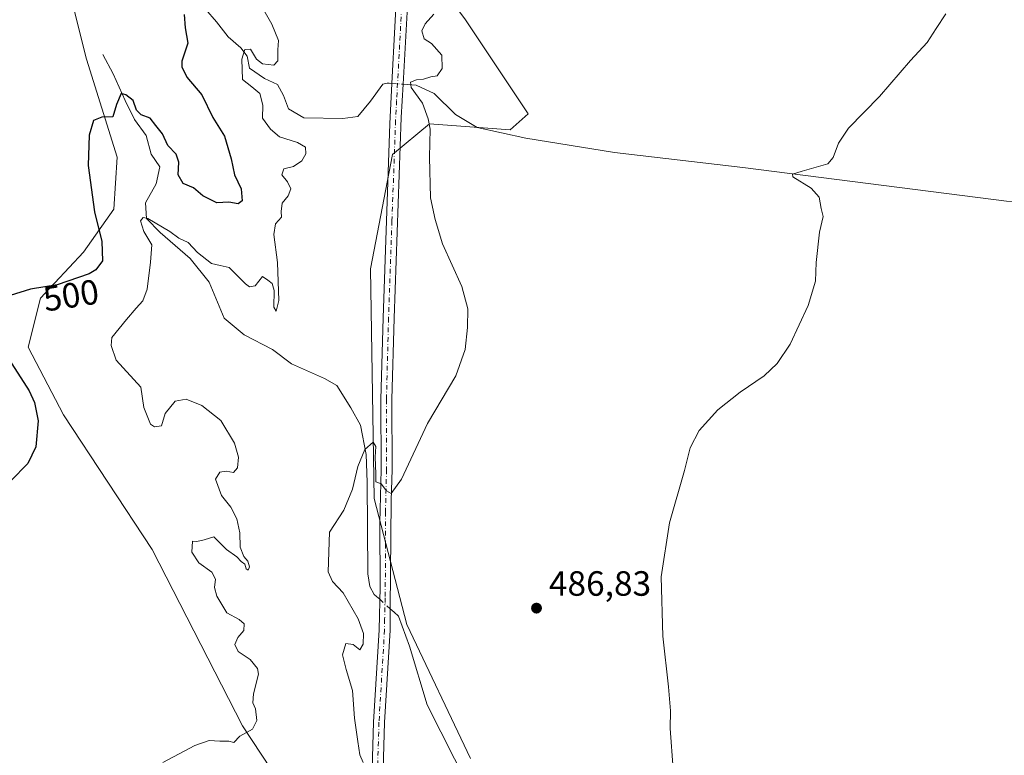
# Model space of a CAD drawing. Units: metres. Extents: x 641655 to 645117, y 4725256 to 4727640.
# Drawn here: x 641991 to 642271, y 4727073 to 4727283 of the extents above; entities that cross this region are included whole.
import ezdxf
from ezdxf.enums import TextEntityAlignment as Align

# ---------------------------------------------------------------- set-up
doc = ezdxf.new("R2010")
doc.units = ezdxf.units.M
doc.header["$MEASUREMENT"] = 0
doc.linetypes.add('DGN Style 4', pattern=[2.6384748266838614, 1.318413404963828, -0.6592067024819142, 0.001648016756204785, -0.6592067024819142])
for name, color, linetype, lineweight in [('Camino Cxs', 7, 'Continuous', 0), ('Camino eje', 30, 'DGN Style 4', 13), ('Corriente natural lineal', 142, 'Continuous', 13), ('Corriente natural lineal oculto', 9, 'DGN Style 4', 13), ('Cultivos herbáceos CxS', 92, 'Continuous', 0), ('Curva de nivel maestra', 30, 'Continuous', 30), ('Curva de nivel normal', 30, 'Continuous', 0), ('Punto de cota en terreno', 7, 'Continuous', 0), ('Rótulo de curva de nivel directora', 7, 'Continuous', 0), ('Rótulo de punto de cota en terreno', 7, 'Continuous', 0), ('Suelo desnudo CxS', 253, 'Continuous', 0)]:
    doc.layers.add(name, color=color, linetype=linetype, lineweight=lineweight)
doc.styles.add('Style-Arial', font='txt')

# ---------------------------------------------------------------- blocks, each defined once
blk = doc.blocks.new('*U19')
at = {"layer": 'Cultivos herbáceos CxS', "color": 92, "linetype": 'Continuous', "lineweight": 0}
for points in [[(641680.8169999998, 4726314.050799999, 487.8983000000007), (641655.1399999997, 4727569.02, 502.014599999995), (641990.6142999995, 4727575.981899999, 505.7436000000016), (642001.3404999999, 4727559.363299999, 506.7024999999995), (642006.1431, 4727550.6273, 506.9554999999964), (642007.0159, 4727538.833699999, 507.4823999999935), (642014.8756999997, 4727527.913899999, 506.8332999999984), (642015.7484999998, 4727516.993899999, 507.2228000000032), (642035.8340999996, 4727488.1647, 506.6462999999931), (642040.1788999997, 4727474.4911, 506.0607000000019), (642040.2817000002, 4727465.2971, 506.5040000000009), (642033.5173000004, 4727434.6237, 507.2695999999996), (642004.8350999998, 4727315.5679, 504.3153000000021), (642004.4036999998, 4727293.008500001, 503.9630999999936), (642009.6435000002, 4727272.0419, 503.0334000000003), (642018.3759000005, 4727244.0855, 498.2439000000013), (642017.5027000001, 4727229.2347, 497.0359999999928), (642008.7695000004, 4727217.003900001, 501.6386000000057), (641996.5433, 4727203.9001, 499.5893999999971), (641993.0491000004, 4727189.921499999, 498.9039000000049), (642003.0867, 4727170.548900001, 498.8408000000054), (642028.4108999996, 4727132.1097, 497.7639999999956), (642054.1941000001, 4727081.807700001, 495.0111000000034), (642070.3494999995, 4727057.3463, 493.5819999999949)], [(642119.2046999997, 4727072.499100001, 487.4284000000043), (642100.9905000003, 4727110.727299999, 488.7421000000032), (642091.7301000003, 4727146.6665, 489.632500000007), (642090.6973000001, 4727212.2203, 490.9694000000018), (642096.9729000004, 4727244.840700001, 490.7792999999947), (642107.4528999999, 4727253.576500001, 489.8778000000021), (642130.5417, 4727251.858700001, 488.4193999999989), (642135.6589000003, 4727256.4965, 488.1257000000041), (642117.7635000005, 4727283.301899999, 489.093200000003), (642105.2666999997, 4727300.0635, 489.8929999999964), (642103.0840999996, 4727328.019099999, 489.3315000000002), (642106.0953000003, 4727451.635500001, 490.2342999999965), (642094.4691000005, 4727485.3289, 491.1968000000052), (642092.9649, 4727489.687899999, 491.2526999999973), (642066.9562999997, 4727556.225500001, 492.5439999999944), (642054.6922000004, 4727577.311699999, 492.8705999999948), (642931.0553000001, 4727595.498500001, 513.0920000000042)]]:
    blk.add_polyline3d(points, dxfattribs=at)
blk = doc.blocks.new('5PATER')
at = {"layer": 'Punto de cota en terreno', "linetype": 'Continuous', "lineweight": 0}
h = blk.add_hatch(color=51, dxfattribs=at)
edge = h.paths.add_edge_path()
edge.add_ellipse((0, 0), major_axis=(-0.1095731443231308, -0.1110710700762829), ratio=0.9994222409660322, start_angle=0, end_angle=360)

msp = doc.modelspace()

# ---------------------------------------------------------------- linework, layer by layer
at = {"layer": 'Camino Cxs', "color": 7, "linetype": 'Continuous', "lineweight": 0}
for points in [[(642090.9301000005, 4727062.9001, 490.3013999999966), (642091.5201000003, 4727082.9301, 489.4973000000027), (642093.1101000002, 4727109.2501, 489.2342000000062), (642093.3901000004, 4727121.390100001, 489.2397999999957), (642093.3000999996, 4727139.720100001, 489.5130000000063), (642093.6801000005, 4727154.9901, 489.9545999999973), (642093.6501000002, 4727174.9901, 490.4481999999989), (642094.2500999998, 4727198.280099999, 490.7804999999935), (642096.2001, 4727253.640100001, 490.8320999999996), (642096.7801000001, 4727265.140100001, 490.6031999999978), (642098.4200999998, 4727297.530099999, 490.5767999999953)], [(642090.9301000005, 4727062.9001, 490.3013999999966), (642091.5201000003, 4727082.9301, 489.4973000000027), (642093.1101000002, 4727109.2501, 489.2342000000062), (642093.3901000004, 4727121.390100001, 489.2397999999957), (642093.3000999996, 4727139.720100001, 489.5130000000063), (642093.6801000005, 4727154.9901, 489.9545999999973), (642093.6501000002, 4727174.9901, 490.4481999999989), (642094.2500999998, 4727198.280099999, 490.7804999999935), (642096.2001, 4727253.640100001, 490.8320999999996), (642096.7801000001, 4727265.140100001, 490.6031999999978), (642098.4200999998, 4727297.530099999, 490.5767999999953)], [(642101.1801000005, 4727287.210100001, 491.8010999999969), (642099.9501, 4727264.9001, 490.415599999993), (642099.4301000005, 4727255.440099999, 490.5826999999991), (642097.3701, 4727198.1801, 490.7813000000024), (642096.7701000003, 4727174.950099999, 490.456600000005), (642096.8000999996, 4727154.950099999, 490.0191999999952), (642096.5800999999, 4727146.120100001, 489.7602999999945), (642096.2901, 4727115.270099999, 489.0335999999952), (642096.2301000003, 4727109.120100001, 488.9899000000005), (642094.6401000004, 4727082.790100001, 489.2087999999931), (642094.0500999996, 4727062.790100001, 489.8304000000062)], [(642101.1801000005, 4727287.210100001, 491.8010999999969), (642099.9501, 4727264.9001, 490.415599999993), (642099.4301000005, 4727255.440099999, 490.5826999999991), (642097.3701, 4727198.1801, 490.7813000000024), (642096.7701000003, 4727174.950099999, 490.456600000005), (642096.8000999996, 4727154.950099999, 490.0191999999952), (642096.5800999999, 4727146.120100001, 489.7602999999945), (642096.2901, 4727115.270099999, 489.0335999999952), (642096.2301000003, 4727109.120100001, 488.9899000000005), (642094.6401000004, 4727082.790100001, 489.2087999999931), (642094.0500999996, 4727062.790100001, 489.8304000000062)]]:
    msp.add_polyline3d(points, dxfattribs=at)
at = {"layer": 'Camino eje', "color": 30, "linetype": 'DGN Style 4', "lineweight": 13}
msp.add_polyline3d([(642099.9962999999, 4727299.5713, 490.4208000000072), (642099.8000999996, 4727292.370100001, 490.820000000007), (642098.9801000003, 4727276.175100001, 490.5625), (642098.1051000003, 4727260.290100001, 490.5996000000014), (642097.8151000004, 4727254.540100001, 490.6548999999941), (642096.7851, 4727225.9101, 490.631899999993), (642095.8101000005, 4727198.2301, 490.7810000000027), (642095.2100999998, 4727174.970100001, 490.4523000000045), (642095.2401000002, 4727154.970100001, 489.9869000000036), (642094.9401000004, 4727142.920100001, 489.633799999996), (642094.9851000002, 4727133.755100001, 489.3377999999939), (642094.8400999998, 4727118.3301, 489.1447000000044), (642094.7001, 4727112.2601, 489.0907000000007), (642094.6700999998, 4727109.1851, 489.1125000000029), (642093.0800999999, 4727082.860099999, 489.3656000000047), (642092.4901000002, 4727062.845100001, 490.0755999999965)], dxfattribs=at)
at = {"layer": 'Corriente natural lineal', "color": 142, "linetype": 'Continuous', "lineweight": 13}
for points in [[(642043.5800999999, 4727286.350099999, 498.5690999999933), (642046.7401000002, 4727282.670100001, 497.8317999999999), (642050.0601000005, 4727278.460100001, 497.1098999999958), (642053.7001, 4727275.3201, 496.6267999999982), (642055.5100999996, 4727272.950099999, 495.9801000000007), (642056.1901000004, 4727269.470100001, 495.448000000004), (642060.4401000004, 4727266.520099999, 494.5130000000063), (642064.1101000002, 4727264.8101, 493.9171999999963), (642065.8800999997, 4727261.7301, 493.3445999999968), (642067.2301000003, 4727257.870100001, 492.6971000000049), (642071.6201, 4727255.360099999, 492.3591000000015), (642082.7701000003, 4727255.1501, 491.4337999999989), (642087.0201000003, 4727255.7401, 491.2197000000015), (642090.6901000004, 4727260.0601, 490.9548000000068), (642094.2001, 4727264.9001, 490.6827000000048), (642095.3901000004, 4727265.2501, 490.6276000000071), (642095.9401000004, 4727265.210100001, 490.6008000000002), (642096.7803999997, 4727265.1461, 490.5599999999977)], [(642014.2901, 4727273.4001, 502.7333999999974), (642017.2500999998, 4727267.9001, 501.4511000000057), (642020.7200999996, 4727260.300100001, 500.3190000000032), (642023.3901000004, 4727254.880100001, 499.5066999999981), (642026.7100999998, 4727250.2501, 498.7804999999935), (642028.1300999997, 4727244.9101, 498.0994000000064), (642030.5800999999, 4727241.3101, 497.7669000000024), (642029.5100999996, 4727236.5101, 496.984500000006), (642026.5301000001, 4727231.110099999, 495.7063999999955), (642026.7901, 4727226.610099999, 495.2326999999932), (642030.6901000004, 4727222.5601, 494.9657000000007), (642039.2200999996, 4727215.2301, 494.6395000000048), (642044.6901000004, 4727208.4301, 493.8876000000019), (642048.9600999998, 4727198.1601, 492.8585000000021), (642054.5900999998, 4727193.370100001, 492.524900000004), (642062.6901000004, 4727189.190099999, 492.3891000000004), (642068.1101000002, 4727185.1601, 491.889599999995), (642077.5601000005, 4727180.9001, 491.2985000000045), (642081.0301000001, 4727178.950099999, 491.0488000000041), (642085.0601000005, 4727172.600099999, 490.8956999999937), (642087.8101000005, 4727167.670100001, 490.6049000000058), (642089.3901000004, 4727159.2301, 490.1695999999939), (642089.7001, 4727151.390100001, 489.7955999999977), (642089.9200999998, 4727125.170100001, 489.2200000000012), (642090.4600999998, 4727121.640100001, 489.2293000000063), (642091.7401000002, 4727119.360099999, 489.2198000000063), (642092.3901000004, 4727118.780099999, 489.1968999999954), (642093.3108000001, 4727117.949999999, 489.1986999999936)], [(642099.9504000006, 4727264.904899999, 490.4155000000028), (642103.6801000005, 4727264.620100001, 490.2005000000063), (642108.7801000001, 4727262.300100001, 489.7217999999993), (642114.8601000002, 4727256.2301, 489.3668000000035), (642121.0900999998, 4727252.590100001, 488.9176000000007), (642134.9200999998, 4727249.5601, 488.3274999999995), (642160.2901, 4727245.4101, 487.2381000000024), (642196.8201000001, 4727241.1501, 485.693299999999), (642272.0800999999, 4727231.5601, 483.1760999999969), (642289.4700999996, 4727230.470100001, 482.7189999999973)], [(642096.29, 4727115.263900001, 489.1857000000019), (642097.3701, 4727114.290100001, 489.1462000000029), (642098.6300999997, 4727113.1601, 489.0083000000013), (642101.8300999999, 4727104.590100001, 488.4386999999988), (642106.8701, 4727087.8301, 487.9997000000003), (642122.3800999997, 4727056.9801, 487.0185000000056)]]:
    msp.add_polyline3d(points, dxfattribs=at)
at = {"layer": 'Corriente natural lineal oculto', "color": 9, "linetype": 'DGN Style 4', "lineweight": 13, "extrusion": (0.04527446982820056, -0.003444858712809221, 0.9989686458193893), "elevation": 13275.88484359572, "flags": 128}
msp.add_lwpolyline([(4762355.44136542, -281280.4269049185), (4762355.441365419, -281283.6093501569)], dxfattribs=at)
at = {"layer": 'Corriente natural lineal oculto', "color": 9, "linetype": 'DGN Style 4', "lineweight": 13, "extrusion": (0.002406933080183593, -0.002170133909511084, 0.9999947485821926), "elevation": -8223.807196211163, "flags": 128}
msp.add_lwpolyline([(642090.2733890311, 4727111.234370952), (642093.2526116912, 4727108.548264628)], dxfattribs=at)
at = {"layer": 'Cultivos herbáceos CxS', "color": 92, "linetype": 'Continuous', "lineweight": 0}
for points in [[(641990.6141999997, 4727575.982100001, 505.7436000000016), (642001.3404999999, 4727559.363299999, 506.7024999999995), (642006.1431, 4727550.6273, 506.9554999999964), (642007.0159, 4727538.833699999, 507.4823999999935), (642014.8756999997, 4727527.913899999, 506.8332999999984), (642015.7484999998, 4727516.993899999, 507.2228000000032), (642035.8340999996, 4727488.1647, 506.6462999999931), (642040.1788999997, 4727474.4911, 506.0607000000019), (642040.2817000002, 4727465.2971, 506.5040000000009), (642033.5173000004, 4727434.6237, 507.2695999999996), (642004.8350999998, 4727315.5679, 504.3153000000021), (642004.4036999998, 4727293.008500001, 503.9630999999936), (642009.6435000002, 4727272.0419, 503.0334000000003), (642018.3759000005, 4727244.0855, 498.2439000000013), (642017.5027000001, 4727229.2347, 497.0359999999928), (642008.7695000004, 4727217.003900001, 501.6386000000057), (641996.5433, 4727203.9001, 499.5893999999971), (641993.0491000004, 4727189.921499999, 498.9039000000049), (642003.0867, 4727170.548900001, 498.8408000000054), (642028.4108999996, 4727132.1097, 497.7639999999956), (642054.1941000001, 4727081.807700001, 495.0111000000034), (642070.3494999995, 4727057.3463, 493.5819999999949)], [(642054.6922000004, 4727577.311799999, 492.8705999999948), (642066.9562999997, 4727556.225500001, 492.5439999999944), (642092.9649, 4727489.687899999, 491.2526999999973), (642094.4691000005, 4727485.3289, 491.1968000000052), (642106.0953000003, 4727451.635500001, 490.2342999999965), (642103.0840999996, 4727328.019099999, 489.3315000000002), (642105.2666999997, 4727300.0635, 489.8929999999964), (642117.7635000005, 4727283.301899999, 489.093200000003), (642135.6589000003, 4727256.4965, 488.1257000000041), (642130.5417, 4727251.858700001, 488.4193999999989), (642107.4528999999, 4727253.576500001, 489.8778000000021), (642096.9729000004, 4727244.840700001, 490.7792999999947), (642090.6973000001, 4727212.2203, 490.9694000000018), (642091.7301000003, 4727146.6665, 489.632500000007), (642100.9905000003, 4727110.727299999, 488.7421000000032), (642119.2046999997, 4727072.499100001, 487.4284000000043)]]:
    msp.add_polyline3d(points, dxfattribs=at)
at = {"layer": 'Curva de nivel maestra', "color": 30, "linetype": 'Continuous', "lineweight": 30, "elevation": 500, "flags": 128}
for points in [[(642037.54, 4727284.790100001), (642037.7999999998, 4727281.040100001), (642038.5700000003, 4727276.640100001), (642036.8600000005, 4727271.5001), (642036.8200000003, 4727269.9101), (642038.2699999996, 4727266.9101), (642042.5700000003, 4727261.880100001), (642045.7199999997, 4727255.370100001), (642049, 4727250.0601), (642050.9600000001, 4727243.6601), (642051.8600000005, 4727239.0701), (642053.7800000003, 4727235.0701), (642054.0599999997, 4727231.640100001), (642052.8799999999, 4727230.770099999), (642050.25, 4727231.220100001), (642046.8799999999, 4727231.0801), (642042.8600000005, 4727233.0701), (642040.1500000004, 4727235.350099999), (642037.2300000006, 4727236.540100001), (642035.8200000003, 4727239.040100001), (642036.04, 4727242.6601), (642035.2000000002, 4727244.9801), (642032.8200000003, 4727247.380100001), (642031.3700000001, 4727250.7401), (642029.4100000003, 4727253.140100001), (642027.7800000003, 4727255.190099999), (642025.2199999997, 4727256.190099999), (642023.9100000003, 4727257.550100001), (642023, 4727260.3101), (642020.9299999997, 4727261.920100001), (642019.5999999996, 4727262.2601), (642018.2100000001, 4727259.100099999), (642017.1299999999, 4727255.5801), (642014.0599999997, 4727255.550100001), (642011.6799999997, 4727254.540100001), (642010.3899999997, 4727250.390100001), (642010.1600000003, 4727241.690099999), (642011.9600000001, 4727228.5001), (642014.0700000003, 4727220.020099999), (642014.2199999997, 4727214.4901), (642012.3499999996, 4727211.960100001), (642010.4199999999, 4727210.8101), (642001.3099999997, 4727207.6501), (641993.7100000001, 4727206.4801), (641987.9000000004, 4727204.670100001)], [(641985.7999999998, 4727189.100099999), (641993.3499999996, 4727177.4001), (641994.8300000001, 4727174.120100001), (641995.8600000005, 4727168.8301), (641995.2199999997, 4727161.440099999), (641992.9299999997, 4727156.6601), (641988.1100000005, 4727151.7401)]]:
    msp.add_lwpolyline(points, dxfattribs=at)
at = {"layer": 'Curva de nivel normal', "color": 30, "linetype": 'Continuous', "lineweight": 0, "flags": 128}
for points, elevation in [([(642058.2100000001, 4727289.630100001), (642062.5199999996, 4727282.0701), (642064.4000000004, 4727277.4001), (642064.2400000002, 4727274.7401), (642064.2000000002, 4727271.5801), (642063.1200000001, 4727270.380100001), (642059.9000000004, 4727270.720100001), (642058.1200000001, 4727272.100099999), (642056.4199999999, 4727274.9101), (642054.7999999998, 4727274.840100001), (642053.9400000004, 4727272.0701), (642054.1799999997, 4727266.280099999), (642056.7999999998, 4727264.140100001), (642059.0599999997, 4727262.270099999), (642059.9400000004, 4727258.9801), (642059.8200000003, 4727255.200099999), (642062.1600000003, 4727252.0701), (642064.7300000006, 4727249.940099999), (642069.8899999997, 4727248.2401), (642072.0999999996, 4727246.9101), (642072.2100000001, 4727245.0701), (642071.04, 4727243.0701), (642068.6600000003, 4727241.4001), (642065.9299999997, 4727240.7401), (642065.3399999999, 4727239.0701), (642067, 4727237.0701), (642067.9400000004, 4727235.0701), (642067.1799999997, 4727233.0701), (642065.4699999997, 4727230.960100001), (642065.2000000002, 4727228.610099999), (642065.2999999998, 4727226.960100001), (642063.6100000005, 4727225.0701), (642063.0999999996, 4727222.0701), (642064.1100000005, 4727214.0701), (642064.4900000002, 4727203.210100001), (642063.7699999996, 4727200.140100001), (642063.0899999999, 4727201.2601), (642063.2300000006, 4727206.090100001), (642062.6600000003, 4727208.020099999), (642061.3700000001, 4727209.020099999), (642059.8799999999, 4727210.090100001), (642057.7800000003, 4727207.370100001), (642056.1299999999, 4727207.120100001), (642054.9699999997, 4727208.0001), (642050.4000000004, 4727212.610099999), (642047.7599999999, 4727213.220100001), (642045.2800000003, 4727213.7601), (642041.3399999999, 4727216.920100001), (642038.6299999999, 4727219.7601), (642035.9699999997, 4727220.940099999), (642033.4800000006, 4727222.9301), (642027.1200000001, 4727226.630100001), (642025.8600000005, 4727226.9001), (642025.0899999999, 4727225.9001), (642026.0099999999, 4727222.9101), (642028.2699999996, 4727219.090100001), (642027.9299999997, 4727214.1601), (642026.9299999997, 4727206.4301), (642025.75, 4727203.090100001), (642023.79, 4727200.9901), (642021.0300000003, 4727197.780099999), (642016.8700000001, 4727192.610099999), (642016.6799999997, 4727190.360099999), (642018.1699999999, 4727186.210100001), (642025.1200000001, 4727178.4301), (642026.0499999998, 4727172.670100001), (642027.9299999997, 4727167.920100001), (642029.0599999997, 4727167.1501), (642031.0199999996, 4727167.420100001), (642032.1299999999, 4727171.0001), (642035, 4727174.450099999), (642038.0899999999, 4727175.020099999), (642042.5499999998, 4727173.2401), (642047.9600000001, 4727168.9301), (642051.8399999999, 4727162.4801), (642053.0300000003, 4727158.4901), (642052.7599999999, 4727155.440099999), (642051.5599999997, 4727154.170100001), (642049.5099999999, 4727154.5101), (642047.6799999997, 4727154.2501), (642046.4100000003, 4727152.220100001), (642048.2100000001, 4727147.600099999), (642050.8300000001, 4727144.2601), (642052.5700000003, 4727140.920100001), (642053.3899999997, 4727136.880100001), (642053.5, 4727132.8201), (642054.5, 4727130.1501), (642055.6399999997, 4727128.860099999), (642056.1100000005, 4727127.220100001), (642055.7400000002, 4727126.2501), (642055.2199999997, 4727126.6801), (642054.7999999998, 4727128.0101), (642053.8200000003, 4727128.710100001), (642052.5099999999, 4727130.100099999), (642049.6100000005, 4727132.1601), (642046.0099999999, 4727135.7401), (642043.2699999996, 4727134.920100001), (642041.0899999999, 4727134.460100001), (642039.8700000001, 4727134.520099999), (642039.6699999999, 4727131.370100001), (642041.6699999999, 4727128.390100001), (642045.3799999999, 4727125.6801), (642046.4400000004, 4727123.700099999), (642046.2100000001, 4727121.3201), (642046.8700000001, 4727118.840100001), (642049.6799999997, 4727114.050100001), (642053.2100000001, 4727112.2301), (642054.6200000001, 4727110.940099999), (642054.5499999998, 4727109.0701), (642052.8700000001, 4727107.0601), (642051.9699999997, 4727105.040100001), (642052.9299999997, 4727103.0601), (642056.3600000005, 4727100.7401), (642058.3899999997, 4727098.2401), (642058.7599999999, 4727096.5701), (642057.2999999998, 4727090.9301), (642057.1200000001, 4727088.4301), (642057.8700000001, 4727086.720100001), (642058.29, 4727083.380100001), (642057.0499999998, 4727080.860099999), (642053.4299999997, 4727078.9101), (642051.7199999997, 4727077.100099999), (642050.2699999996, 4727077.5001), (642047.7000000002, 4727077.450099999), (642044.6699999999, 4727077.670100001), (642040.5700000003, 4727076.2601), (642031.4299999997, 4727071.4001)], 495), ([(642108.6900000004, 4727284.860099999), (642106.2100000001, 4727282.100099999), (642105.29, 4727280.130100001), (642105.9800000006, 4727277.9001), (642108.0899999999, 4727276.5001), (642111.0099999999, 4727273.1601), (642111.0899999999, 4727269.4001), (642109.7000000002, 4727267.340100001), (642107.8700000001, 4727267.020099999), (642105.79, 4727266.390100001), (642103.7599999999, 4727266.1601), (642102.04, 4727265.520099999), (642102.2800000003, 4727264.0001), (642105.5199999996, 4727259.5001), (642107.1100000005, 4727255.0801), (642107.7000000002, 4727252.090100001), (642107.4500000002, 4727244.0801), (642107.8200000003, 4727232.540100001), (642109.0899999999, 4727226.340100001), (642111.2300000006, 4727219.3301), (642116.7000000002, 4727207.1601), (642118.4199999999, 4727200.870100001), (642118.3499999996, 4727195.530099999), (642117.6299999999, 4727189.1801), (642114.9600000001, 4727181.7401), (642106.9600000001, 4727168.0701), (642099.4900000002, 4727152.190099999), (642096.5999999996, 4727148.130100001), (642095.2400000002, 4727148.940099999), (642093.6699999999, 4727150.870100001), (642092.1500000004, 4727151.420100001), (642092.1399999997, 4727153.7301), (642091.9600000001, 4727158.5101), (642092.1799999997, 4727161.5601), (642091.4000000004, 4727162.800100001), (642089.0899999999, 4727160.6601), (642087.0099999999, 4727155.8201), (642085.4900000002, 4727149.3301), (642083.0599999997, 4727143.360099999), (642078.9699999997, 4727137.140100001), (642078.6200000001, 4727125.7401), (642079.7999999998, 4727123.0701), (642082.8700000001, 4727119.770099999), (642087.1900000004, 4727112.390100001), (642088.6799999997, 4727108.1601), (642088.5899999999, 4727105.190099999), (642087.5899999999, 4727103.550100001), (642085.7599999999, 4727105.0601), (642083.5899999999, 4727105.3201), (642082.6399999997, 4727102.100099999), (642083.7599999999, 4727097.940099999), (642085.5700000003, 4727091.960100001), (642086.1200000001, 4727084.0701), (642087.0099999999, 4727077.4001), (642087.6399999997, 4727073.540100001), (642088.5800000001, 4727071.370100001)], 490), ([(642254.7000000002, 4727285.0101), (642251.9699999997, 4727280.800100001), (642249.4000000004, 4727276.850099999), (642244.6900000004, 4727271.700099999), (642235.7800000003, 4727261.4001), (642226.9400000004, 4727252.4001), (642224.0999999996, 4727248.0701), (642222.5999999996, 4727244.040100001), (642221.0800000001, 4727242.2301), (642213.75, 4727240.0601), (642210.9699999997, 4727239.2301), (642211.1299999999, 4727238.520099999), (642216.3300000001, 4727235.2301), (642218.6399999997, 4727232.690099999), (642219.1799999997, 4727229.4801), (642219.7599999999, 4727227.200099999), (642218.7400000002, 4727222.710100001), (642217.7999999998, 4727214.0801), (642217.6100000005, 4727208.700099999), (642215.5099999999, 4727201.7401), (642210.3399999999, 4727190.7401), (642206.6799999997, 4727185.220100001), (642202.9100000003, 4727181.6601), (642196.0899999999, 4727177.0801), (642189.7599999999, 4727171.9901), (642184.3799999999, 4727166.0801), (642181.79, 4727161.190099999), (642180.1699999999, 4727154.7401), (642175.9699999997, 4727139.7401), (642173.5800000001, 4727124.4001), (642174, 4727107.4301), (642175.6200000001, 4727092.940099999), (642176.1799999997, 4727086.1601), (642176.1299999999, 4727081.100099999), (642176.9800000006, 4727069.4801)], 485)]:
    msp.add_lwpolyline(points, dxfattribs=dict(at, elevation=elevation))
at = {"layer": 'Suelo desnudo CxS', "color": 253, "linetype": 'Continuous', "lineweight": 0}
for points in [[(641990.6141999997, 4727575.982100001, 505.7436000000016), (642001.3404999999, 4727559.363299999, 506.7024999999995), (642006.1431, 4727550.6273, 506.9554999999964), (642007.0159, 4727538.833699999, 507.4823999999935), (642014.8756999997, 4727527.913899999, 506.8332999999984), (642015.7484999998, 4727516.993899999, 507.2228000000032), (642035.8340999996, 4727488.1647, 506.6462999999931), (642040.1788999997, 4727474.4911, 506.0607000000019), (642040.2817000002, 4727465.2971, 506.5040000000009), (642033.5173000004, 4727434.6237, 507.2695999999996), (642004.8350999998, 4727315.5679, 504.3153000000021), (642004.4036999998, 4727293.008500001, 503.9630999999936), (642009.6435000002, 4727272.0419, 503.0334000000003), (642018.3759000005, 4727244.0855, 498.2439000000013), (642017.5027000001, 4727229.2347, 497.0359999999928), (642008.7695000004, 4727217.003900001, 501.6386000000057), (641996.5433, 4727203.9001, 499.5893999999971), (641993.0491000004, 4727189.921499999, 498.9039000000049), (642003.0867, 4727170.548900001, 498.8408000000054), (642028.4108999996, 4727132.1097, 497.7639999999956), (642054.1941000001, 4727081.807700001, 495.0111000000034), (642070.3494999995, 4727057.3463, 493.5819999999949)], [(642054.6922000004, 4727577.311799999, 492.8705999999948), (642066.9562999997, 4727556.225500001, 492.5439999999944), (642092.9649, 4727489.687899999, 491.2526999999973), (642094.4691000005, 4727485.3289, 491.1968000000052), (642106.0953000003, 4727451.635500001, 490.2342999999965), (642103.0840999996, 4727328.019099999, 489.3315000000002), (642105.2666999997, 4727300.0635, 489.8929999999964), (642117.7635000005, 4727283.301899999, 489.093200000003), (642135.6589000003, 4727256.4965, 488.1257000000041), (642130.5417, 4727251.858700001, 488.4193999999989), (642107.4528999999, 4727253.576500001, 489.8778000000021), (642096.9729000004, 4727244.840700001, 490.7792999999947), (642090.6973000001, 4727212.2203, 490.9694000000018), (642091.7301000003, 4727146.6665, 489.632500000007), (642100.9905000003, 4727110.727299999, 488.7421000000032), (642119.2046999997, 4727072.499100001, 487.4284000000043)], [(642105.2666999997, 4727300.0635, 489.8929999999964), (642117.7635000005, 4727283.301899999, 489.093200000003), (642135.6589000003, 4727256.4965, 488.1257000000041), (642130.5417, 4727251.858700001, 488.4193999999989), (642107.4528999999, 4727253.576500001, 489.8778000000021), (642096.9729000004, 4727244.840700001, 490.7792999999947), (642090.6973000001, 4727212.2203, 490.9694000000018), (642091.7301000003, 4727146.6665, 489.632500000007), (642100.9905000003, 4727110.727299999, 488.7421000000032), (642119.2046999997, 4727072.499100001, 487.4284000000043)], [(642070.3494999995, 4727057.3463, 493.5819999999949), (642054.1941000001, 4727081.807700001, 495.0111000000034), (642028.4108999996, 4727132.1097, 497.7639999999956), (642003.0867, 4727170.548900001, 498.8408000000054), (641993.0491000004, 4727189.921499999, 498.9039000000049), (641996.5433, 4727203.9001, 499.5893999999971), (642008.7695000004, 4727217.003900001, 501.6386000000057), (642017.5027000001, 4727229.2347, 497.0359999999928), (642018.3759000005, 4727244.0855, 498.2439000000013), (642009.6435000002, 4727272.0419, 503.0334000000003), (642004.4036999998, 4727293.008500001, 503.9630999999936)]]:
    msp.add_polyline3d(points, dxfattribs=at)

# ---------------------------------------------------------------- block references
at = {"layer": 'Cultivos herbáceos CxS', "color": 92, "linetype": 'Continuous', "lineweight": 0}
msp.add_blockref('*U19', (0, 0), dxfattribs=at)
at = {"layer": 'Punto de cota en terreno', "color": 7, "linetype": 'Continuous', "lineweight": 0, "xscale": 10, "yscale": 10, "zscale": 10}
msp.add_blockref('5PATER', (642138.0099999999, 4727115.430000001, 486.8300000000018), dxfattribs=at)

# ---------------------------------------------------------------- texts
at = {"layer": 'Rótulo de curva de nivel directora', "color": 7, "linetype": 'Continuous', "lineweight": 0, "style": 'Style-Arial'}
msp.add_text('500', height=7.000000000000002, rotation=8.751952465745768, dxfattribs=at).set_placement((642005.2463739592, 4727204.684381335), align=Align.MIDDLE_CENTER)
at = {"layer": 'Rótulo de punto de cota en terreno', "color": 7, "linetype": 'Continuous', "lineweight": 0, "style": 'Style-Arial'}
msp.add_text('486,83', height=7.000000000000002, dxfattribs=at).set_placement((642141.5378000002, 4727118.957800001))

doc.saveas('drawing.dxf')
